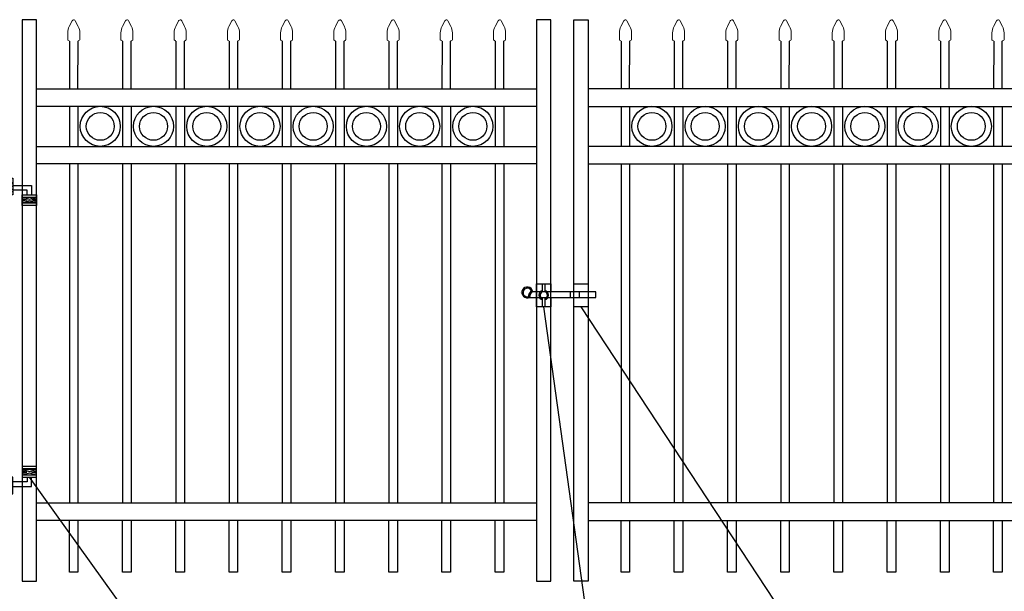
# Model space of a CAD drawing. Units: inches. Extents: x -165 to 389, y 101 to 466.
# Drawn here: x -81 to 5, y 221 to 271 of the extents above; entities that cross this region are included whole.
import ezdxf

# ---------------------------------------------------------------- set-up
doc = ezdxf.new("R2010")
doc.units = ezdxf.units.IN
doc.header["$MEASUREMENT"] = 0
for name, color, linetype in [('3D OBJECT 1', 250, 'Continuous'), ('Layer 1', 250, 'Continuous'), ('PICKETS 1', 250, 'Continuous'), ('RAILS 1', 250, 'Continuous')]:
    doc.layers.add(name, color=color, linetype=linetype)

# ---------------------------------------------------------------- blocks, each defined once
blk = doc.blocks.new('LOCK')
blk.add_line((1033.961, 1342.416), (1035.211, 1342.416))
blk.add_line((1033.961, 1342.416), (1035.211, 1342.416))
at = {"layer": '3D OBJECT 1', "color": 250}
for p, q in [((1036.872, 1341.72), (1036.872, 1341.22)), ((1037.676, 1341.72), (1037.676, 1341.22))]:
    blk.add_line(p, q, dxfattribs=at)
for points in [[(1035.211, 1341.22), (1035.211, 1340.416), (1033.961, 1340.416), (1033.961, 1342.416), (1035.211, 1342.416), (1035.211, 1341.72)], [(1035.211, 1341.22), (1035.211, 1340.416), (1033.961, 1340.416), (1033.961, 1342.416), (1035.211, 1342.416), (1035.211, 1341.72)], [(1034.486, 1341.72), (1034.486, 1342.416), (1034.686, 1342.416), (1034.686, 1341.72)], [(1034.486, 1341.72), (1034.486, 1342.416), (1034.686, 1342.416), (1034.686, 1341.72)], [(1037.211, 1341.72), (1037.211, 1342.416), (1038.461, 1342.416), (1038.461, 1340.416), (1037.211, 1340.416), (1037.211, 1341.22)], [(1037.211, 1341.72), (1037.211, 1342.416), (1038.461, 1342.416), (1038.461, 1340.416), (1037.211, 1340.416), (1037.211, 1341.22)], [(1032.56, 1341.621), (1032.56, 1341.62)], [(1032.644, 1341.72), (1032.644, 1341.72)], [(1033.364, 1341.621), (1033.364, 1341.62)], [(1033.375, 1341.22), (1039.109, 1341.22), (1039.109, 1341.72), (1033.611, 1341.72)], [(1033.448, 1341.72), (1033.448, 1341.72)], [(1034.686, 1341.111), (1034.686, 1340.416), (1034.486, 1340.416), (1034.486, 1341.111)], [(1034.686, 1341.111), (1034.686, 1340.416), (1034.486, 1340.416), (1034.486, 1341.111)]]:
    blk.add_lwpolyline(points, dxfattribs=at)
for centre, radius, start, end in [((1033.168, 1341.652), 0.478, 8.22405, 295.58897), ((1033.168, 1341.652), 0.378, 20.15693, 284.20721), ((1033.871, 1341.281), 0.611, 115.26759, 189.09655), ((1033.871, 1341.281), 0.511, 120.64444, 187.30126), ((1034.586, 1341.416), 0.421, 103.75605, 256.24395), ((1034.586, 1341.416), 0.421, 103.75605, 256.24395), ((1034.586, 1341.416), 0.321, 108.1781, 251.8219), ((1034.586, 1341.416), 0.321, 108.1781, 251.8219), ((1034.586, 1341.416), 0.421, 283.75605, 76.24395), ((1034.586, 1341.416), 0.421, 283.75605, 76.24395), ((1034.586, 1341.416), 0.321, 288.1781, 71.8219), ((1034.586, 1341.416), 0.321, 288.1781, 71.8219)]:
    blk.add_arc(centre, radius, start, end, dxfattribs=at)
blk = doc.blocks.new('hing')
at = {"layer": '3D OBJECT 1', "color": 250}
for p, q in [((92.063, 1121.519), (92.937, 1121.256)), ((92.937, 1121.256), (92.063, 1120.994)), ((92.063, 1121.256), (92.937, 1121.256)), ((93.327, 1121.357), (92.452, 1121.62)), ((92.452, 1120.893), (93.327, 1121.155)), ((94.201, 1120.893), (92.452, 1120.893)), ((94.201, 1121.62), (93.327, 1121.357)), ((93.327, 1121.155), (94.201, 1120.893)), ((94.593, 1121.519), (93.718, 1121.256)), ((93.718, 1121.256), (94.593, 1120.994)), ((94.593, 1121.256), (93.718, 1121.256)), ((94.593, 1121.358), (96.206, 1121.359)), ((95.844, 1120.952), (94.593, 1120.952)), ((95.844, 1120.545), (95.844, 1120.952)), ((96.206, 1121.359), (96.206, 1120.545)), ((95.407, 1120.225), (95.812, 1120.104)), ((95.812, 1120.104), (95.407, 1119.982)), ((95.407, 1120.104), (95.812, 1120.104)), ((95.465, 1120.338), (96.029, 1120.169)), ((95.465, 1119.869), (96.029, 1120.038)), ((96.029, 1120.169), (96.593, 1120.338)), ((96.029, 1120.038), (96.593, 1119.869)), ((96.657, 1120.226), (96.247, 1120.104)), ((96.247, 1120.104), (96.657, 1120.104)), ((96.247, 1120.104), (96.657, 1119.981)), ((96.593, 1119.869), (95.465, 1119.869))]:
    blk.add_line(p, q, dxfattribs=at)
for points in [[(92.063, 1121.983), (94.593, 1121.983), (94.593, 1120.529), (92.063, 1120.529)], [(92.063, 1121.62), (94.593, 1121.62), (94.593, 1120.796), (92.063, 1120.796)], [(95.407, 1120.545), (96.657, 1120.545), (96.657, 1119.608), (95.407, 1119.608)], [(95.407, 1120.338), (96.657, 1120.338), (96.657, 1119.807), (95.407, 1119.807)]]:
    blk.add_lwpolyline(points, close=True, dxfattribs=at)
blk = doc.blocks.new('CAPSSS')
at = {"layer": 'Layer 1', "color": 250, "lineweight": 20}
for points in [[(306.48, 720.4), (306.37, 720.21), (306.29, 719.86), (306.3, 719.65)], [(306.48, 720.4), (306.48, 720.4), (306.82, 721.04), (306.82, 721.04)], [(307.18, 721.04), (307.18, 721.04), (307.52, 720.39), (307.52, 720.39)], [(307.7, 719.65), (307.71, 719.86), (307.63, 720.21), (307.52, 720.4)], [(306.3, 718.84), (306.3, 718.84), (306.3, 719.65), (306.3, 719.65)], [(307.7, 718.84), (307.7, 718.84), (307.7, 719.65), (307.7, 719.65)], [(306.3, 718.84), (306.3, 718.79), (306.34, 718.74), (306.4, 718.74)], [(306.5, 718.64), (306.5, 718.7), (306.45, 718.75), (306.4, 718.75)], [(307.6, 718.74), (307.55, 718.74), (307.5, 718.7), (307.5, 718.66)], [(307.6, 718.74), (307.66, 718.74), (307.7, 718.79), (307.7, 718.85)]]:
    blk.add_open_spline(points, degree=3, dxfattribs=at)
blk.add_open_spline([(307.18, 721.04), (307.13, 721.14), (307.01, 721.18), (306.91, 721.13), (306.88, 721.11), (306.84, 721.08), (306.82, 721.04)], degree=3, knots=[0, 0, 0, 0, 0.5, 0.5, 0.5, 1, 1, 1, 1], dxfattribs=at)
blk = doc.blocks.new('CAPS 1')
at = {"layer": 'PICKETS 1'}
for p, q in [((304.425, 1117.827), (304.42, 1113.683)), ((305.17, 1113.683), (305.175, 1117.836))]:
    blk.add_line(p, q, dxfattribs=at)
at = {"xscale": 0.7461477644878367, "yscale": 0.7461477644878367, "zscale": 0.7461477644878367}
blk.add_blockref('CAPSSS', (75.733, 581.598), dxfattribs=at)

msp = doc.modelspace()

# ---------------------------------------------------------------- linework, layer by layer
for p, q in [((-75.532, 263.089), (-75.533, 259.608)), ((-70.907, 263.089), (-70.907, 259.608)), ((-66.282, 263.089), (-66.282, 259.608)), ((-61.657, 263.089), (-61.657, 259.608)), ((-57.032, 263.089), (-57.032, 259.608)), ((-52.406, 263.089), (-52.407, 259.608)), ((-47.781, 263.089), (-47.781, 259.608)), ((-43.156, 263.089), (-43.156, 259.608)), ((-38.531, 263.089), (-38.531, 259.608)), ((-27.596, 263.089), (-27.596, 259.608)), ((-22.971, 263.089), (-22.971, 259.608)), ((-18.346, 263.089), (-18.346, 259.608)), ((-13.72, 263.089), (-13.72, 259.608)), ((-9.095, 263.089), (-9.095, 259.608)), ((-4.47, 263.089), (-4.47, 259.608)), ((0.155, 263.089), (0.155, 259.608)), ((4.78, 263.089), (4.78, 259.608)), ((-75.533, 258.089), (-75.533, 228.589)), ((-70.907, 258.089), (-70.908, 228.589)), ((-66.282, 258.089), (-66.282, 228.589)), ((-61.657, 258.089), (-61.657, 228.589)), ((-57.032, 258.089), (-57.032, 228.589)), ((-52.407, 258.089), (-52.407, 228.589)), ((-47.781, 258.089), (-47.782, 228.589)), ((-43.156, 258.089), (-43.156, 228.589)), ((-38.531, 258.089), (-38.531, 228.589)), ((-27.596, 258.089), (-27.596, 228.589)), ((-22.971, 258.089), (-22.971, 228.589)), ((-18.346, 258.089), (-18.346, 228.589)), ((-13.72, 258.089), (-13.721, 228.589)), ((-9.095, 258.089), (-9.095, 228.589)), ((-4.47, 258.089), (-4.47, 228.589)), ((0.155, 258.089), (0.155, 228.589)), ((4.78, 258.089), (4.78, 228.589))]:
    msp.add_line(p, q)
at = {"color": 250}
for p, q in [((-28.905, 201.446), (-35.064, 245.66)), ((-2.733, 201.446), (-31.814, 245.66)), ((-58.66, 201.446), (-79.75, 230.818))]:
    msp.add_line(p, q, dxfattribs=at)
for points in [[(-80.375, 221.769), (-79.125, 221.769), (-79.125, 270.627), (-80.375, 270.627)], [(-35.689, 221.769), (-34.439, 221.769), (-34.439, 270.627), (-35.689, 270.627)], [(-31.189, 221.769), (-32.439, 221.769), (-32.439, 270.627), (-31.189, 270.627)]]:
    msp.add_lwpolyline(points, close=True)
for points in [[(-75.533, 227.07), (-75.533, 222.563), (-76.283, 222.563), (-76.283, 227.07)], [(-70.908, 227.07), (-70.908, 222.563), (-71.657, 222.563), (-71.657, 227.07)], [(-66.282, 227.07), (-66.282, 222.563), (-67.032, 222.563), (-67.032, 227.07)], [(-61.657, 227.07), (-61.657, 222.563), (-62.407, 222.563), (-62.407, 227.07)], [(-57.032, 227.07), (-57.032, 222.563), (-57.782, 222.563), (-57.782, 227.07)], [(-52.407, 227.07), (-52.407, 222.563), (-53.157, 222.563), (-53.157, 227.07)], [(-47.782, 227.07), (-47.782, 222.563), (-48.532, 222.563), (-48.532, 227.07)], [(-43.156, 227.07), (-43.156, 222.563), (-43.906, 222.563), (-43.906, 227.07)], [(-38.531, 227.07), (-38.531, 222.563), (-39.281, 222.563), (-39.281, 227.07)], [(-27.596, 227.07), (-27.596, 222.563), (-28.346, 222.563), (-28.346, 227.07)], [(-22.971, 227.07), (-22.971, 222.563), (-23.721, 222.563), (-23.721, 227.07)], [(-18.346, 227.07), (-18.346, 222.563), (-19.096, 222.563), (-19.096, 227.07)], [(-13.721, 227.07), (-13.721, 222.563), (-14.471, 222.563), (-14.471, 227.07)], [(-9.095, 227.07), (-9.095, 222.563), (-9.845, 222.563), (-9.845, 227.07)], [(-4.47, 227.07), (-4.47, 222.563), (-5.22, 222.563), (-5.22, 227.07)], [(0.155, 227.07), (0.155, 222.563), (-0.595, 222.563), (-0.595, 227.07)], [(4.78, 227.07), (4.78, 222.563), (4.03, 222.563), (4.03, 227.07)]]:
    msp.add_lwpolyline(points)
for centre, radius in [((-73.595, 261.349), 1.741), ((-68.97, 261.349), 1.741), ((-64.345, 261.349), 1.741), ((-59.719, 261.349), 1.741), ((-55.094, 261.349), 1.741), ((-50.469, 261.349), 1.741), ((-45.844, 261.349), 1.741), ((-41.219, 261.349), 1.741), ((-25.658, 261.349), 1.741), ((-21.033, 261.349), 1.741), ((-16.408, 261.349), 1.741), ((-11.783, 261.349), 1.741), ((-7.158, 261.349), 1.741), ((-2.532, 261.349), 1.741), ((2.093, 261.349), 1.741), ((-73.595, 261.349), 1.214), ((-68.97, 261.349), 1.214), ((-64.345, 261.349), 1.214), ((-59.719, 261.349), 1.214), ((-55.094, 261.349), 1.214), ((-50.469, 261.349), 1.214), ((-45.844, 261.349), 1.214), ((-41.219, 261.349), 1.214), ((-25.658, 261.349), 1.214), ((-21.033, 261.349), 1.214), ((-16.408, 261.349), 1.214), ((-11.783, 261.349), 1.214), ((-7.158, 261.349), 1.214), ((-2.532, 261.349), 1.214), ((2.093, 261.349), 1.214)]:
    msp.add_circle(centre, radius)
at = {"layer": 'PICKETS 1'}
for points in [[(-76.283, 263.089), (-76.283, 259.608)], [(-71.657, 263.089), (-71.657, 259.608)], [(-67.032, 263.089), (-67.032, 259.608)], [(-62.407, 263.089), (-62.407, 259.608)], [(-57.782, 263.089), (-57.782, 259.608)], [(-53.157, 263.089), (-53.157, 259.608)], [(-48.532, 263.089), (-48.532, 259.608)], [(-43.906, 263.089), (-43.906, 259.608)], [(-39.281, 263.089), (-39.281, 259.608)], [(-28.346, 263.089), (-28.346, 259.608)], [(-23.721, 263.089), (-23.721, 259.608)], [(-19.096, 263.089), (-19.096, 259.608)], [(-14.471, 263.089), (-14.471, 259.608)], [(-9.845, 263.089), (-9.845, 259.608)], [(-5.22, 263.089), (-5.22, 259.608)], [(-0.595, 263.089), (-0.595, 259.608)], [(4.03, 263.089), (4.03, 259.608)], [(-76.283, 258.089), (-76.283, 228.589)], [(-71.657, 258.089), (-71.657, 228.589)], [(-67.032, 258.089), (-67.032, 228.589)], [(-62.407, 258.089), (-62.407, 228.589)], [(-57.782, 258.089), (-57.782, 228.589)], [(-53.157, 258.089), (-53.157, 228.589)], [(-48.532, 258.089), (-48.532, 228.589)], [(-43.906, 258.089), (-43.906, 228.589)], [(-39.281, 258.089), (-39.281, 228.589)], [(-28.346, 258.089), (-28.346, 228.589)], [(-23.721, 258.089), (-23.721, 228.589)], [(-19.096, 258.089), (-19.096, 228.589)], [(-14.471, 258.089), (-14.471, 228.589)], [(-9.845, 258.089), (-9.845, 228.589)], [(-5.22, 258.089), (-5.22, 228.589)], [(-0.595, 258.089), (-0.595, 228.589)], [(4.03, 258.089), (4.03, 228.589)]]:
    msp.add_lwpolyline(points, dxfattribs=at)
at = {"layer": 'RAILS 1', "color": 250}
for points in [[(-79.125, 264.608), (-35.689, 264.608), (-35.689, 263.089), (-79.125, 263.089)], [(12.248, 264.608), (-31.189, 264.608), (-31.189, 263.089), (12.248, 263.089)], [(-79.125, 259.608), (-35.688, 259.608), (-35.688, 258.089), (-79.125, 258.089)], [(12.248, 259.608), (-31.188, 259.608), (-31.188, 258.089), (12.248, 258.089)], [(-79.125, 228.589), (-35.689, 228.589), (-35.689, 227.07), (-79.125, 227.07)], [(12.248, 228.589), (-31.189, 228.589), (-31.189, 227.07), (12.248, 227.07)]]:
    msp.add_lwpolyline(points, close=True, dxfattribs=at)

# ---------------------------------------------------------------- block references
for name, p in [('CAPS 1', (-380.702, -849.075)), ('CAPS 1', (-376.077, -849.075)), ('CAPS 1', (-371.452, -849.075)), ('CAPS 1', (-366.826, -849.075)), ('CAPS 1', (-362.201, -849.075)), ('CAPS 1', (-357.576, -849.075)), ('CAPS 1', (-352.951, -849.075)), ('CAPS 1', (-348.326, -849.075)), ('CAPS 1', (-343.7, -849.075)), ('CAPS 1', (-332.765, -849.075)), ('CAPS 1', (-328.14, -849.075)), ('CAPS 1', (-323.515, -849.075)), ('CAPS 1', (-318.89, -849.075)), ('CAPS 1', (-314.265, -849.075)), ('CAPS 1', (-309.639, -849.075)), ('CAPS 1', (-305.014, -849.075)), ('CAPS 1', (-300.389, -849.075)), ('hing', (-175.781, -865.152)), ('LOCK', (-1069.65, -1094.756))]:
    msp.add_blockref(name, p)
at = {"xscale": -1, "rotation": 180}
msp.add_blockref('hing', (-175.781, 1351.363), dxfattribs=at)

doc.saveas('drawing.dxf')
